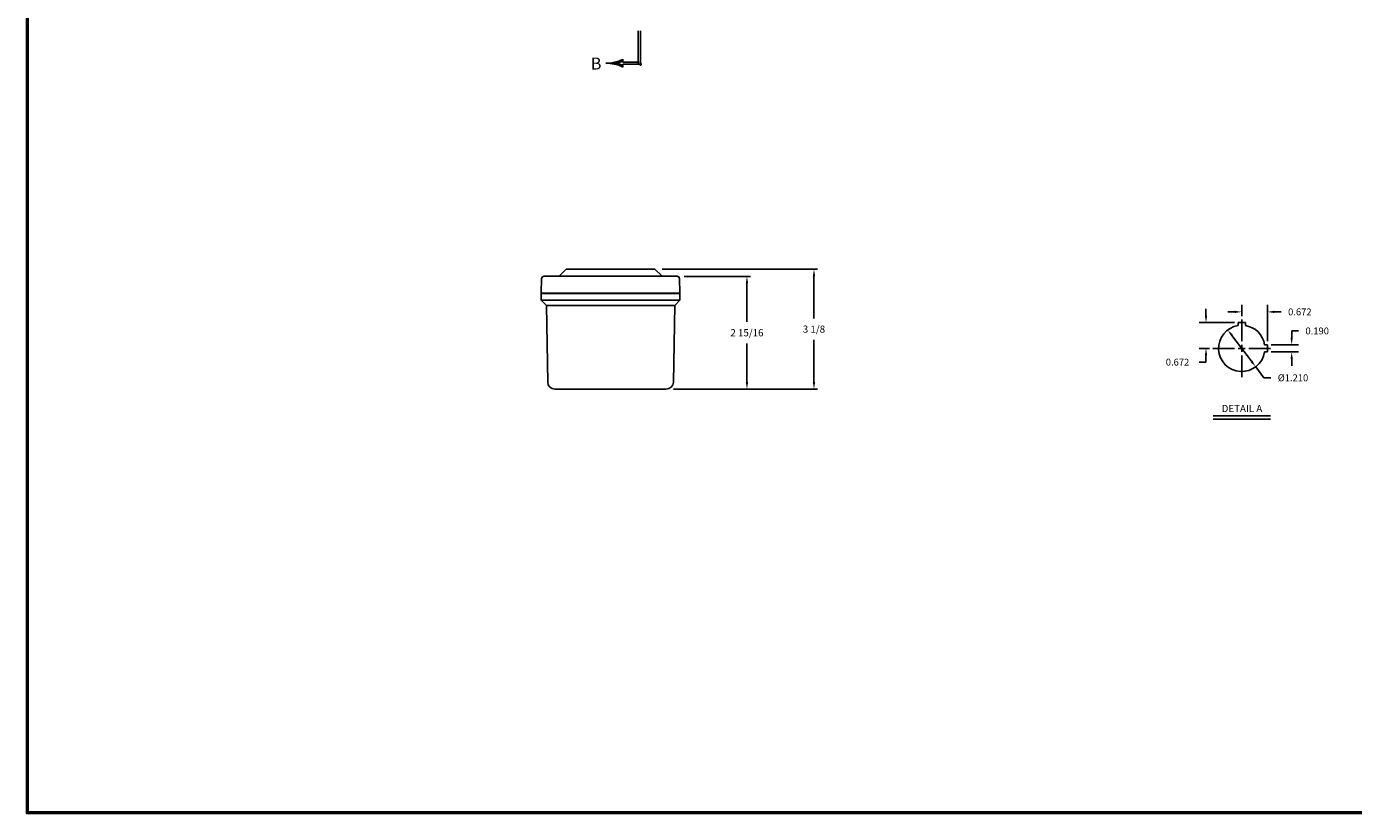
# Model space of a CAD drawing. Extents: x 0 to 64, y 0 to 41.8.
# Drawn here: x 0 to 34.7, y 0 to 20.6 of the extents above; entities that cross this region are included whole.
import ezdxf
from ezdxf.enums import TextEntityAlignment as Align

# ---------------------------------------------------------------- set-up
doc = ezdxf.new("R2010")
doc.units = 0
doc.header["$MEASUREMENT"] = 0
doc.layers.get('0').update_dxf_attribs({"linetype": 'CONTINUOUS'})
doc.layers.add('DIM', color=3, linetype='CONTINUOUS')
doc.layers.add('TITLE', color=1, linetype='CONTINUOUS')
doc.styles.add('COMPLEX', font='ROMANC')
doc.dimstyles.get("Standard").update_dxf_attribs({"dimtxt": 0.18, "dimasz": 0.18, "dimexe": 0.18, "dimexo": 0.0625, "dimgap": 0.09, "dimtad": 0, "dimtih": 1, "dimtoh": 1, "dimdec": 4, "dimzin": 0, "dimdsep": 46, "dimtxsty": 'STANDARD', "dimcen": 0.09, "dimadec": 0, "dimazin": 0, "dimtfac": 1, "dimtdec": 4, "dimtofl": 0, "dimtmove": 0, "dimatfit": 3, "dimfxl": 1, "dimtolj": 1, "dimtzin": 0, "dimarcsym": 0})

# ---------------------------------------------------------------- blocks, each defined once
blk = doc.blocks.new('*D5')
at = {"color": 0, "linetype": 'ByBlock', "transparency": 16777216}
for p, q in [((22.748, 10.189), (22.748, 10.369)), ((22.748, 10.369), (22.928, 10.369)), ((22.209, 10.009), (22.928, 10.009)), ((22.209, 9.819), (22.928, 9.819)), ((22.748, 9.639), (22.748, 9.459))]:
    blk.add_line(p, q, dxfattribs=at)
for points in [[(22.778, 10.189), (22.718, 10.189), (22.748, 10.009)], [(22.778, 9.639), (22.718, 9.639), (22.748, 9.819)]]:
    blk.add_solid(points, dxfattribs=at)
blk.add_text('0.190', height=0.18, dxfattribs=at).set_placement((23.108, 10.279))
blk = doc.blocks.new('*D4')
at = {"color": 0, "linetype": 'ByBlock', "transparency": 16777216}
for p, q in [((21.263, 10.867), (21.083, 10.867)), ((21.443, 10.758), (21.443, 11.047)), ((22.115, 10.103), (22.115, 11.047)), ((22.295, 10.867), (22.475, 10.867))]:
    blk.add_line(p, q, dxfattribs=at)
for points in [[(21.263, 10.837), (21.263, 10.897), (21.443, 10.867)], [(22.295, 10.837), (22.295, 10.897), (22.115, 10.867)]]:
    blk.add_solid(points, dxfattribs=at)
blk.add_text('0.672', height=0.18, dxfattribs=at).set_placement((22.655, 10.777))
blk = doc.blocks.new('*D3')
at = {"color": 0, "linetype": 'ByBlock', "transparency": 16777216}
for p, q in [((20.51, 10.766), (20.51, 10.946)), ((21.254, 10.586), (20.33, 10.586)), ((20.599, 9.914), (20.33, 9.914)), ((20.51, 9.734), (20.51, 9.554)), ((20.51, 9.554), (20.33, 9.554))]:
    blk.add_line(p, q, dxfattribs=at)
for points in [[(20.54, 10.766), (20.48, 10.766), (20.51, 10.586)], [(20.54, 9.734), (20.48, 9.734), (20.51, 9.914)]]:
    blk.add_solid(points, dxfattribs=at)
blk.add_text('0.672', height=0.18, dxfattribs=at).set_placement((19.46, 9.464))
blk = doc.blocks.new('*D2')
at = {"color": 0, "linetype": 'ByBlock', "transparency": 16777216}
for p, q in [((21.187, 10.253), (21.699, 9.575)), ((21.353, 9.914), (21.533, 9.914)), ((21.443, 9.824), (21.443, 10.004)), ((21.808, 9.431), (22.025, 9.144)), ((22.025, 9.144), (22.205, 9.144))]:
    blk.add_line(p, q, dxfattribs=at)
for points in [[(21.211, 10.271), (21.163, 10.235), (21.079, 10.397)], [(21.723, 9.593), (21.675, 9.557), (21.808, 9.431)]]:
    blk.add_solid(points, dxfattribs=at)
blk.add_text('%%c1.210', height=0.18, dxfattribs=at).set_placement((22.385, 9.054))
blk = doc.blocks.new('*D37')
at = {"color": 0, "linetype": 'ByBlock', "transparency": 16777216}
for p, q in [((57.78, 59.348), (59.512, 59.348)), ((59.418, 59.161), (59.418, 58.155)), ((59.418, 56.588), (59.418, 57.593)), ((57.497, 56.401), (59.512, 56.401))]:
    blk.add_line(p, q, dxfattribs=at)
for points in [[(59.387, 59.161), (59.45, 59.161), (59.418, 59.348)], [(59.387, 56.588), (59.45, 56.588), (59.418, 56.401)]]:
    blk.add_solid(points, dxfattribs=at)
at = {"color": 0, "linetype": 'ByBlock', "transparency": 16777216, "insert": (59.418, 57.874), "char_height": 0.187, "attachment_point": 5}
blk.add_mtext('\\A1;2 15/16', dxfattribs=at)
blk = doc.blocks.new('*D36')
at = {"color": 0, "linetype": 'ByBlock', "transparency": 16777216}
for p, q in [((57.2, 59.536), (61.262, 59.536)), ((61.168, 59.348), (61.168, 58.249)), ((61.168, 56.588), (61.168, 57.687)), ((57.591, 56.401), (61.262, 56.401))]:
    blk.add_line(p, q, dxfattribs=at)
for points in [[(61.137, 59.348), (61.2, 59.348), (61.168, 59.536)], [(61.137, 56.588), (61.2, 56.588), (61.168, 56.401)]]:
    blk.add_solid(points, dxfattribs=at)
at = {"color": 0, "linetype": 'ByBlock', "transparency": 16777216, "insert": (61.168, 57.968), "char_height": 0.187, "attachment_point": 5}
blk.add_mtext('\\A1;3 1/8', dxfattribs=at)
blk = doc.blocks.new('*X13')
at = {"color": 0}
for p, q in [((4.163, 7.281), (4.179, 7.281)), ((4.164, 7.287), (4.178, 7.287)), ((4.165, 7.294), (4.177, 7.294)), ((4.166, 7.3), (4.176, 7.3)), ((4.167, 7.306), (4.175, 7.306)), ((4.168, 7.312), (4.175, 7.312)), ((4.169, 7.325), (4.173, 7.325)), ((4.169, 7.319), (4.174, 7.319)), ((4.17, 7.338), (4.172, 7.338)), ((4.17, 7.331), (4.173, 7.331)), ((4.171, 7.369), (4.171, 7.369)), ((4.171, 7.362), (4.171, 7.362)), ((4.171, 7.356), (4.171, 7.356)), ((4.171, 7.35), (4.172, 7.35)), ((4.171, 7.344), (4.172, 7.344)), ((4.123, 7.156), (4.145, 7.156)), ((4.126, 7.162), (4.148, 7.162)), ((4.129, 7.169), (4.151, 7.169)), ((4.132, 7.175), (4.153, 7.175)), ((4.134, 7.181), (4.156, 7.181)), ((4.137, 7.188), (4.158, 7.188)), ((4.139, 7.194), (4.16, 7.194)), ((4.141, 7.2), (4.163, 7.2)), ((4.144, 7.206), (4.165, 7.206)), ((4.146, 7.213), (4.167, 7.213)), ((4.148, 7.219), (4.169, 7.219)), ((4.15, 7.225), (4.171, 7.225)), ((4.152, 7.231), (4.191, 7.231)), ((4.153, 7.237), (4.189, 7.237)), ((4.155, 7.244), (4.187, 7.244)), ((4.157, 7.25), (4.186, 7.25)), ((4.158, 7.256), (4.184, 7.256)), ((4.159, 7.263), (4.183, 7.263)), ((4.161, 7.269), (4.182, 7.269)), ((4.162, 7.275), (4.18, 7.275)), ((4.172, 7.225), (4.193, 7.225)), ((4.174, 7.219), (4.195, 7.219)), ((4.176, 7.213), (4.197, 7.213)), ((4.178, 7.206), (4.199, 7.206)), ((4.18, 7.2), (4.201, 7.2)), ((4.182, 7.194), (4.203, 7.194)), ((4.184, 7.188), (4.206, 7.188)), ((4.187, 7.181), (4.208, 7.181)), ((4.189, 7.175), (4.211, 7.175)), ((4.192, 7.169), (4.214, 7.169)), ((4.194, 7.162), (4.216, 7.162)), ((4.197, 7.156), (4.219, 7.156))]:
    blk.add_line(p, q, dxfattribs=at)
blk = doc.blocks.new('SBBB')
for p, q in [((-0.03, -0.422), (-0.03, 0)), ((0, -0.457), (0, 0)), ((-0.229, -0.394), (-0.229, -0.372)), ((-0.229, -0.394), (-0.229, -0.407)), ((-0.229, -0.407), (-0.015, -0.407)), ((-0.229, -0.437), (-0.229, -0.451)), ((-0.229, -0.437), (0.018, -0.437)), ((-0.229, -0.437), (-0.229, -0.437)), ((-0.229, -0.451), (-0.229, -0.473))]:
    blk.add_line(p, q)
for centre, radius, start, end in [((-0.449, 0.077), 0.5, 269.6354, 296.0228), ((-0.449, -0.922), 0.5, 63.9772, 90.3646), ((-0.449, 0.077), 0.52, 285.9464, 294.9517), ((-0.449, -0.922), 0.52, 65.0483, 74.0536)]:
    blk.add_arc(centre, radius, start, end)
at = {"xscale": -1, "rotation": 90}
blk.add_blockref('*X13', (6.922, 3.749), dxfattribs=at)
at = {"style": 'COMPLEX'}
blk.add_text('B', height=0.156, dxfattribs=at).set_placement((-0.578, -0.505), align=Align.CENTER)
blk = doc.blocks.new('PBHD', base_point=(21.44309, 9.91396))
for p, q in [((21.34809, 10.51146), (21.34809, 10.58596)), ((21.34809, 10.58596), (21.53809, 10.58596)), ((21.44309, 10.10146), (21.44309, 10.66396)), ((21.53809, 10.51146), (21.53809, 10.58596)), ((21.25559, 9.91396), (20.69309, 9.91396)), ((21.35309, 9.91396), (21.53309, 9.91396)), ((21.44309, 9.82396), (21.44309, 10.00396)), ((21.44309, 9.72646), (21.44309, 9.16002)), ((21.63059, 9.91396), (22.19309, 9.91396)), ((22.04059, 10.00896), (22.11509, 10.00896)), ((22.04059, 9.81896), (22.11509, 9.81896)), ((22.11509, 10.00896), (22.11509, 9.81896))]:
    blk.add_line(p, q)
for start, end in [(99.034247, 350.965753), (9.034247, 80.965753)]:
    blk.add_arc((21.44309, 9.91396), 0.605, start, end)
at = {"layer": 'DIM'}
for p, q in [((20.69702, 8.15356), (22.19244, 8.15356)), ((20.69702, 8.06056), (22.19244, 8.06056))]:
    blk.add_line(p, q, dxfattribs=at)
blk.add_text('DETAIL A', height=0.1875, dxfattribs=at).set_placement((21.44964, 8.24845), align=Align.CENTER)
for base, p1, p2, picture, middle in [((20.51031, 9.91396), (21.34809, 10.58596), (20.69309, 9.91396), '*D3', (19.80531, 9.55396)), ((22.74782, 10.00896), (22.11509, 9.81896), (22.11509, 10.00896), '*D5', (23.40782, 10.36896))]:
    dim = blk.add_linear_dim(base=base, p1=p1, p2=p2, angle=90, dimstyle='Standard', dxfattribs=at)
    dim.commit()
    dim.dimension.update_dxf_attribs({"geometry": picture, "text_midpoint": middle})
dim = blk.add_linear_dim(base=(22.11509, 10.86708), p1=(21.44309, 10.66396), p2=(22.11509, 10.00896), dimstyle='Standard', dxfattribs=at)
dim.commit()
dim.dimension.update_dxf_attribs({"geometry": '*D4', "text_midpoint": (23.00009, 10.86708)})
dim = blk.add_diameter_dim_2p(p1=(21.07853, 10.39679), p2=(21.80765, 9.43113), dimstyle='Standard', dxfattribs=at)
dim.commit()
dim.dimension.update_dxf_attribs({"geometry": '*D2', "text_midpoint": (22.75958, 9.14383)})

msp = doc.modelspace()

# ---------------------------------------------------------------- linework, layer by layer
for p, q in [((14.094528, 14.225122), (13.907028, 14.037622)), ((14.094528, 14.225122), (16.407071, 14.225122)), ((16.407071, 14.225122), (16.594571, 14.037622)), ((13.438278, 13.600122), (13.45145, 13.977304)), ((13.513912, 14.037622), (16.987688, 14.037622)), ((17.063321, 13.600122), (17.05015, 13.977304)), ((13.438278, 13.600122), (17.063321, 13.600122)), ((13.438278, 13.585122), (13.438278, 13.412622)), ((13.438278, 13.585122), (17.063321, 13.585122)), ((17.063321, 13.585122), (17.063321, 13.412622)), ((13.438278, 13.412622), (17.063321, 13.412622)), ((13.438278, 13.412622), (13.574437, 13.276464)), ((13.574437, 13.276464), (13.609384, 11.27435)), ((13.574437, 13.276464), (16.927162, 13.276464)), ((16.927162, 13.276464), (16.892215, 11.27435)), ((17.063321, 13.412622), (16.927162, 13.276464)), ((13.796855, 11.090122), (16.704744, 11.090122))]:
    msp.add_line(p, q)
for centre, radius, start, end in [((13.513912, 13.975122), 0.0625, 90, 178), ((16.987688, 13.975122), 0.0625, 2, 90), ((13.796855, 11.277622), 0.1875, 181, 270), ((16.704744, 11.277622), 0.1875, 270, 359)]:
    msp.add_arc(centre, radius, start, end)
at = {"layer": 'TITLE'}
for points in [[(64, 41.75), (0, 41.75), (0, 0), (64, 0)], [(63.98, 41.73), (0.02, 41.73), (0.02, 0.02), (63.98, 0.02)], [(63.96, 41.71), (0.04, 41.71), (0.04, 0.04), (63.96, 0.04)]]:
    msp.add_lwpolyline(points, close=True, dxfattribs=at)

# ---------------------------------------------------------------- block references
msp.add_blockref('PBHD', (31.73318, 12.155273))
at = {"layer": 'DIM', "xscale": 2, "yscale": 2, "zscale": 2}
msp.add_blockref('SBBB', (16.029056, 20.452456), dxfattribs=at)

# ---------------------------------------------------------------- dimensions: what is measured, and where the dimension line sits
at = {"layer": 'DIM'}
for base, p1, p2, picture, middle in [((20.563321, 14.225122), (16.798494, 11.090122), (16.407071, 14.225122), '*D36', (20.563321, 12.657622)), ((18.813321, 14.037622), (16.704744, 11.090122), (16.987688, 14.037622), '*D37', (18.813321, 12.563872))]:
    dim = msp.add_linear_dim(base=base, p1=p1, p2=p2, angle=90, dimstyle='STANDARD', override={"dimtxt": 0.187, "dimasz": 0.1875, "dimexe": 0.09375, "dimexo": 0.1875, "dimgap": 0.1875, "dimdec": 5, "dimlunit": 5, "dimcen": 0.09375, "dimatfit": 0, "dimfrac": 2}, dxfattribs=at)
    dim.commit()
    dim.dimension.update_dxf_attribs({"geometry": picture, "text_midpoint": middle, "dimtype": 160, "insert": (-40.605117, -45.31062)})

doc.saveas('drawing.dxf')
